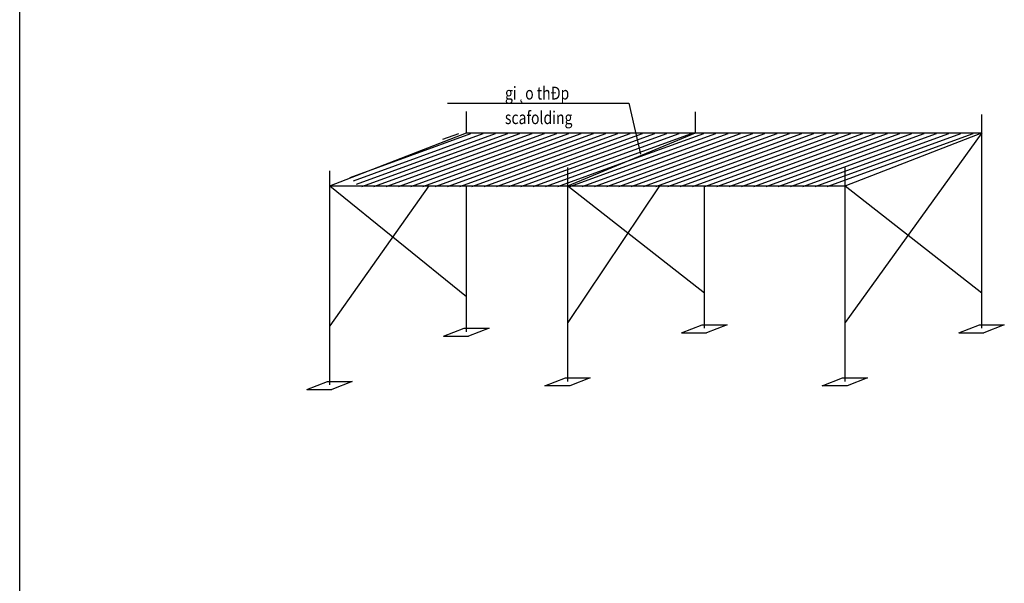
# Model space of a CAD drawing. Units: inches. Extents: x -7785 to 636339, y -269339 to 41673.
# Drawn here: x -7785 to 19079, y -7565 to 7806 of the extents above; entities that cross this region are included whole.
import ezdxf
from ezdxf.enums import TextEntityAlignment as Align

# ---------------------------------------------------------------- set-up
doc = ezdxf.new("R2010")
doc.units = ezdxf.units.IN
doc.header["$MEASUREMENT"] = 0
for name, color, linetype in [('duong dan', 17, 'Continuous'), ('Ha', 250, 'Continuous'), ('text', 4, 'Continuous'), ('VK DD', 223, 'Continuous')]:
    doc.layers.add(name, color=color, linetype=linetype)
doc.styles.add('CT', font='VHAVAN.ttf', dxfattribs={"width": 0.8, "height": 350})

# ---------------------------------------------------------------- blocks, each defined once
blk = doc.blocks.new('giandao')
at = {"layer": 'Ha'}
h = blk.add_hatch(dxfattribs=at)
h.set_pattern_fill('LINE', color=256, scale=914.5491708087499, angle=20, style=0)
h.set_pattern_definition([(19.99999999999999, (1781930.723789141, -696072.4701410439), (-39.09927980979752, 107.4243883943566), [])])
h.paths.add_polyline_path([(5896.539068622339, 98985.46958666004), (2922.872174125938, 97829.9234609837), (3205.179346154564, 97536.08813329632), (8728.127729725667, 97536.08813329632), (12457.94651376001, 98985.46958665995)])
h.paths.add_polyline_path([(16293.76487072781, 97536.08813329632), (20023.58365476089, 98985.46958665995), (12457.94651375893, 98985.46958665995), (8728.127729725224, 97536.0881332964)])
at = {"layer": 'VK DD'}
for p, q in [((6135.755026890535, 99004.1821549476, 15377.71275117945), (6135.755026890535, 99580.70795049355, 15377.71275117945)), ((12382.53909464849, 99004.18215494751, 15377.71275117945), (12382.53909464849, 99575.77868048637, 15377.71275117945)), ((20194.944011417, 93671.297718494, 15377.71275117945), (20194.944011417, 99507.01251897326, 15377.71275117945)), ((2405.936242856386, 97554.80070158369, 15377.71275117945), (6135.755026890535, 99004.1821549476, 15377.71275117945)), ((6135.755026890645, 99004.18215494751, 15377.71275117945), (20194.94401141744, 99004.18215494751, 15377.71275117945)), ((8899.488086381776, 97554.80070158374, 15377.71275117945), (12382.53909464849, 99004.18215494751, 15377.71275117945)), ((20194.94401141744, 99004.18215494751, 15377.71275117945), (16465.1252273831, 93830.48451335687, 15377.71275117945)), ((16465.12522738329, 97554.80070158374, 15377.71275117945), (20194.944011417, 99004.18215494766, 15377.71275117945)), ((8899.488086381776, 92221.91626512998, 15377.71275117945), (8899.488086381776, 98057.63106560911, 15377.71275117945)), ((16465.12522738329, 92221.91626512998, 15377.71275117945), (16465.12522738329, 98057.63106560911, 15377.71275117945)), ((2405.936242856386, 92126.02403599134, 15377.71275117945), (2405.936242856386, 97961.73883647047, 15377.71275117945)), ((5109.881988836295, 97554.80070158369, 15377.71275117945), (2405.936242856386, 93734.59228421834, 15377.71275117945)), ((2405.936242856386, 97554.80070158382, 15377.71275117945), (6135.755026890535, 94540.27956223986, 15377.71275117945)), ((2405.936242856495, 97554.80070158374, 15377.71275117945), (16465.12522738329, 97554.80070158374, 15377.71275117945)), ((6135.755026890535, 93575.40548935535, 15377.71275117945), (6135.755026890535, 97554.80070158382, 15377.71275117945)), ((8899.488086381776, 97554.80070158374, 15377.71275117945), (12629.30687041548, 94636.1717913785, 15377.71275117945)), ((11406.78251159661, 97554.80070158372, 15377.71275117945), (8899.488086381776, 93830.48451335714, 15377.71275117945)), ((12629.30687041548, 93671.297718494, 15377.71275117945), (12629.30687041568, 97554.80070158374, 15377.71275117945)), ((16465.1252273831, 97554.80070158374, 15377.71275117945), (20194.94401141681, 94636.17179137837, 15377.71275117945)), ((12003.09245141591, 93549.5179285995, 15377.71275117945), (12564.42086311151, 93767.64621746977, 15377.71275117945)), ((12003.09245141591, 93549.51792859961, 15377.71275117945), (12564.42086311151, 93767.6462174699, 15377.71275117945)), ((13245.47247385863, 93767.6462174699, 15377.71275117945), (12684.14406216266, 93549.5179285995, 15377.71275117945)), ((13245.47247385863, 93767.64621747003, 15377.71275117945), (12684.14406216266, 93549.51792859961, 15377.71275117945)), ((19568.72959241743, 93549.5179285995, 15377.71275117945), (20130.05800411302, 93767.64621746977, 15377.71275117945)), ((19568.72959241743, 93549.51792859961, 15377.71275117945), (20130.05800411302, 93767.6462174699, 15377.71275117945)), ((20130.05800411302, 93767.64621746977, 15377.71275117945), (20811.1096148602, 93767.6462174699, 15377.71275117945)), ((20130.05800411302, 93767.6462174699, 15377.71275117945), (20811.1096148602, 93767.64621747003, 15377.71275117945)), ((20811.1096148602, 93767.6462174699, 15377.71275117945), (20249.78120316418, 93549.5179285995, 15377.71275117945)), ((20811.1096148602, 93767.64621747003, 15377.71275117945), (20249.78120316418, 93549.51792859961, 15377.71275117945)), ((5509.540607890975, 93453.62569946081, 15377.71275117945), (6070.869019586559, 93671.75398833113, 15377.71275117945)), ((5509.540607890975, 93453.62569946096, 15377.71275117945), (6070.869019586559, 93671.75398833139, 15377.71275117945)), ((6070.869019586559, 93671.75398833113, 15377.71275117945), (6751.920630333686, 93671.75398833126, 15377.71275117945)), ((6070.869019586559, 93671.75398833139, 15377.71275117945), (6751.920630333686, 93671.75398833149, 15377.71275117945)), ((6751.920630333686, 93671.75398833126, 15377.71275117945), (6190.592218637658, 93453.62569946081, 15377.71275117945)), ((6751.920630333686, 93671.75398833149, 15377.71275117945), (6190.592218637658, 93453.62569946096, 15377.71275117945)), ((12003.09245141591, 93549.5179285995, 15377.71275117945), (12684.14406216266, 93549.5179285995, 15377.71275117945)), ((12003.09245141591, 93549.51792859961, 15377.71275117945), (12684.14406216266, 93549.51792859961, 15377.71275117945)), ((19568.72959241743, 93549.5179285995, 15377.71275117945), (20249.78120316418, 93549.5179285995, 15377.71275117945)), ((19568.72959241743, 93549.51792859961, 15377.71275117945), (20249.78120316418, 93549.51792859961, 15377.71275117945)), ((5509.540607890975, 93453.62569946081, 15377.71275117945), (6190.592218637658, 93453.62569946081, 15377.71275117945)), ((5509.540607890975, 93453.62569946096, 15377.71275117945), (6190.592218637658, 93453.62569946096, 15377.71275117945)), ((1779.721823856819, 92004.24424609692, 15377.71275117945), (2341.05023555241, 92222.37253496723, 15377.71275117945)), ((1779.721823856819, 92004.2442460967, 15377.71275117945), (2341.05023555241, 92222.37253496697, 15377.71275117945)), ((2341.05023555241, 92222.37253496723, 15377.71275117945), (3022.101846299537, 92222.37253496738, 15377.71275117945)), ((2341.05023555241, 92222.37253496697, 15377.71275117945), (3022.101846299537, 92222.3725349671, 15377.71275117945)), ((3022.101846299537, 92222.37253496738, 15377.71275117945), (2460.773434603509, 92004.24424609692, 15377.71275117945)), ((3022.101846299537, 92222.3725349671, 15377.71275117945), (2460.773434603509, 92004.2442460967, 15377.71275117945)), ((8273.27366738221, 92100.13647523534, 15377.71275117945), (8834.602079077793, 92318.26476410561, 15377.71275117945)), ((8273.27366738221, 92100.13647523559, 15377.71275117945), (8834.602079077793, 92318.26476410587, 15377.71275117945)), ((8834.602079077793, 92318.26476410561, 15377.71275117945), (9515.65368982492, 92318.26476410574, 15377.71275117945)), ((8834.602079077793, 92318.26476410587, 15377.71275117945), (9515.65368982492, 92318.26476410602, 15377.71275117945)), ((9515.65368982492, 92318.26476410574, 15377.71275117945), (8954.325278128892, 92100.13647523534, 15377.71275117945)), ((9515.65368982492, 92318.26476410602, 15377.71275117945), (8954.325278128892, 92100.13647523559, 15377.71275117945)), ((15838.91080838371, 92100.13647523534, 15377.71275117945), (16400.23922007931, 92318.26476410561, 15377.71275117945)), ((15838.91080838371, 92100.13647523559, 15377.71275117945), (16400.23922007931, 92318.26476410587, 15377.71275117945)), ((16400.23922007931, 92318.26476410561, 15377.71275117945), (17081.29083082643, 92318.26476410574, 15377.71275117945)), ((16400.23922007931, 92318.26476410587, 15377.71275117945), (17081.29083082643, 92318.26476410602, 15377.71275117945)), ((17081.29083082643, 92318.26476410574, 15377.71275117945), (16519.96241913047, 92100.13647523534, 15377.71275117945)), ((17081.29083082643, 92318.26476410602, 15377.71275117945), (16519.96241913047, 92100.13647523559, 15377.71275117945)), ((1779.721823856819, 92004.24424609692, 15377.71275117945), (2460.773434603509, 92004.24424609692, 15377.71275117945)), ((1779.721823856819, 92004.2442460967, 15377.71275117945), (2460.773434603509, 92004.2442460967, 15377.71275117945)), ((8954.325278128892, 92100.13647523559, 15377.71275117945), (8273.27366738221, 92100.13647523534, 15377.71275117945)), ((8954.325278128892, 92100.13647523534, 15377.71275117945), (8273.27366738221, 92100.13647523559, 15377.71275117945)), ((16519.96241913047, 92100.13647523534, 15377.71275117945), (15838.91080838371, 92100.13647523559, 15377.71275117945))]:
    blk.add_line(p, q, dxfattribs=at)

msp = doc.modelspace()

# ---------------------------------------------------------------- linework, layer by layer
msp.add_line((-7785.331913312883, -269339.3000874291), (-7785.331913312881, 41673.16111084023))
at = {"layer": 'duong dan'}
for p, q in [((3890.235031723529, 5531.494469135475, 15377.71275117945), (8836.650448813361, 5531.494469135475, 15377.71275117945)), ((8836.650448813361, 5531.494469135475, 15377.71275117945), (9155.745582235275, 4141.251370286277, 15377.71275117945))]:
    msp.add_line(p, q, dxfattribs=at)
at = {"layer": 'VK DD'}
for p, q in [((10832.51242082592, -514.3827001011823, 15377.71275117945), (11513.56403157305, -514.3827001010513, 15377.71275117945)), ((10832.51242082592, -514.3827001010513, 15377.71275117945), (11513.56403157305, -514.3827001009204, 15377.71275117945))]:
    msp.add_line(p, q, dxfattribs=at)

# ---------------------------------------------------------------- block references
msp.add_blockref('giandao', (-1731.908442285587, -94282.02891757095))

# ---------------------------------------------------------------- texts
at = {"layer": 'text', "linetype": 'Continuous', "style": 'CT', "width": 0.8}
for s, p in [('gi¸o thÐp ', (6374.825300600536, 5629.075448550079, 15377.71275117945)), ('scafolding', (6374.825300600536, 4958.621021629223, 15377.71275117945))]:
    msp.add_text(s, height=350, dxfattribs=at).set_placement(p, align=Align.CENTER)

doc.saveas('drawing.dxf')
